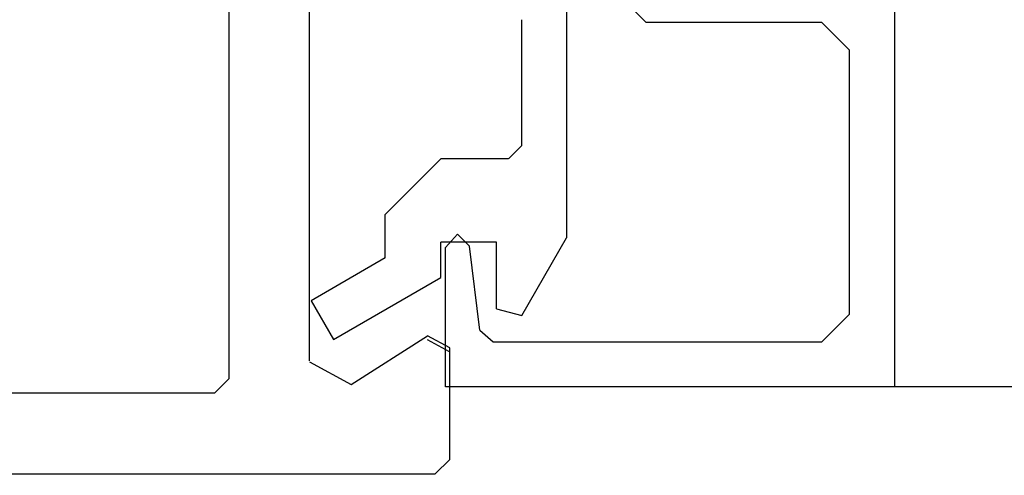
# Model space of a CAD drawing. Extents: x -1 to 138, y -1 to 81.
# Drawn here: x 22 to 23, y 19 to 20 of the extents above; entities that cross this region are included whole.
import ezdxf

# ---------------------------------------------------------------- set-up
doc = ezdxf.new("R2010")
doc.units = 0
doc.header["$MEASUREMENT"] = 0
doc.header["$PDMODE"] = 2
doc.layers.get('0').update_dxf_attribs({"linetype": 'CONTINUOUS'})
doc.layers.get('Defpoints').update_dxf_attribs({"linetype": 'CONTINUOUS'})
for name, color, linetype, lineweight in [('Dimension', 2, 'CONTINUOUS', 15), ('Object', 7, 'CONTINUOUS', 30), ('OBJECT DETAIL', 254, 'CONTINUOUS', 25)]:
    doc.layers.add(name, color=color, linetype=linetype, lineweight=lineweight)
doc.styles.get("Standard").update_dxf_attribs({"font": 'ARIAL.TTF'})
doc.dimstyles.new('Nabco Dimension Arch Style - Autocad', dxfattribs={"dimscale": 2, "dimtxt": 0.375, "dimasz": 0.37, "dimexe": 0.06, "dimexo": 0.06, "dimgap": 0.06, "dimtad": 0, "dimdec": 4, "dimzin": 4, "dimdsep": 46, "dimlunit": 5, "dimtxsty": 'Standard', "dimcen": 0, "dimclrd": 256, "dimclre": 256, "dimclrt": 256, "dimadec": 1, "dimazin": 1, "dimtm": 1e-09, "dimtfac": 1, "dimtdec": 4, "dimtofl": 0, "dimtmove": 0, "dimatfit": 3, "dimfxl": 0, "dimfrac": 2, "dimtolj": 1, "dimtzin": 4, "dimlwd": -1, "dimlwe": -1, "dimarcsym": 0})

# ---------------------------------------------------------------- blocks, each defined once
blk = doc.blocks.new('*D31')
at = {"layer": 'Defpoints', "color": 0}
for p in [(20.1799, 20.1719), (38.5113, 20.1757), (20.1799, 15.4319)]:
    blk.add_point(p, dxfattribs=at)
at = {"layer": 'Dimension'}
for p, q in [((20.1799, 20.0519), (20.1799, 15.3119)), ((38.5113, 20.0557), (38.5113, 15.3119)), ((20.9199, 15.4319), (25.8653, 15.4319)), ((37.7713, 15.4319), (33.3229, 15.4319))]:
    blk.add_line(p, q, dxfattribs=at)
for points in [[(20.9199, 15.5552), (20.9199, 15.3085), (20.1799, 15.4319)], [(37.7713, 15.5552), (37.7713, 15.3085), (38.5113, 15.4319)]]:
    blk.add_solid(points, dxfattribs=at)
at = {"layer": 'Dimension', "insert": (29.5941, 15.4319), "char_height": 0.5, "attachment_point": 5}
blk.add_mtext('\\A1;SLIDING TRAIL DOOR', dxfattribs=at)
blk = doc.blocks.new('GLSTOP')
for p, q in [((-0.6674, 0.7784), (-0.1673, 0.7784)), ((-0.6674, 0.1971), (-0.6674, 0.7784)), ((-0.1673, 0.7784), (-0.1673, 0.6233)), ((-0.172, 0.7396), (-0.1473, 0.7261)), ((-0.5864, 0.7284), (-0.6174, 0.6974)), ((-0.2206, 0.7284), (-0.5864, 0.7284)), ((-0.2057, 0.7152), (-0.2206, 0.7284)), ((-0.0428, 0.7258), (-0.1623, 0.6567)), ((-0.0178, 0.6824), (-0.0428, 0.7258)), ((-0.2057, 0.7152), (-0.1942, 0.6215)), ((-0.2523, 0.6989), (-0.3023, 0.6122)), ((-0.2243, 0.6914), (-0.2523, 0.6989)), ((-0.2243, 0.6914), (-0.2243, 0.6173)), ((-0.1003, 0.6347), (-0.0178, 0.6824)), ((-0.1623, 0.6567), (-0.1623, 0.6173)), ((-0.1003, 0.6347), (-0.1003, 0.5863)), ((-0.2243, 0.6173), (-0.1623, 0.6173)), ((-0.1942, 0.6215), (-0.1808, 0.6084)), ((-0.1808, 0.6084), (-0.1673, 0.6233)), ((-0.3023, 0.2571), (-0.3023, 0.6122)), ((-0.1623, 0.5243), (-0.1003, 0.5863)), ((-0.2374, 0.5243), (-0.2523, 0.5093)), ((-0.2373, 0.5243), (-0.1623, 0.5243)), ((-0.2523, 0.5093), (-0.2523, 0.3692)), ((-0.6174, 0.4032), (-0.5864, 0.3722)), ((-0.5864, 0.3722), (-0.3911, 0.3722)), ((-0.3261, 0.3071), (-0.3911, 0.3722))]:
    blk.add_line(p, q)
at = {"layer": 'OBJECT DETAIL'}
blk.add_line((-0.6174, 0.6974), (-0.6174, 0.4032), dxfattribs=at)
blk = doc.blocks.new('NSTL')
for p, q in [((1.8693, 0.7687), (1.8693, -0.7702)), ((1.9593, -0.7502), (1.9593, -0.0168)), ((2.0055, -0.7765), (2.0907, -0.7222)), ((2.1154, -0.8603), (2.1154, -0.7357)), ((1.8533, -0.7862), (0.6489, -0.7862)), ((0.322, -0.8762), (2.0994, -0.8763))]:
    blk.add_line(p, q)
at = {"flags": 128}
for points in [[(2.1154, -0.7357), (2.0907, -0.7222)], [(1.9593, -0.7512), (2.0055, -0.7765)], [(1.8533, -0.7862), (1.8693, -0.7702)], [(2.0993, -0.8763), (2.1154, -0.8603)]]:
    blk.add_lwpolyline(points, dxfattribs=at)

msp = doc.modelspace()

# ---------------------------------------------------------------- linework, layer by layer
at = {"layer": 'Object'}
msp.add_line((36.39372, 19.38704), (22.29423, 19.38704), dxfattribs=at)

# ---------------------------------------------------------------- block references
msp.add_blockref('NSTL', (20.1799, 20.1662))
at = {"layer": 'OBJECT DETAIL', "rotation": 180}
msp.add_blockref('GLSTOP', (22.12324, 20.16546), dxfattribs=at)

# ---------------------------------------------------------------- dimensions: what is measured, and where the dimension line sits
at = {"layer": 'Dimension'}
dim = msp.add_linear_dim(base=(20.1799, 15.43187), p1=(38.51133, 20.17573), p2=(20.1799, 20.17191), angle=180, text='SLIDING TRAIL DOOR', dimstyle='Nabco Dimension Arch Style - Autocad', override={"dimtxt": 0.25, "dimpost": '\\X'}, dxfattribs=at)
dim.commit()
dim.dimension.update_dxf_attribs({"geometry": '*D31', "text_midpoint": (29.59414, 15.43187), "dimtype": 160})

doc.saveas('drawing.dxf')
